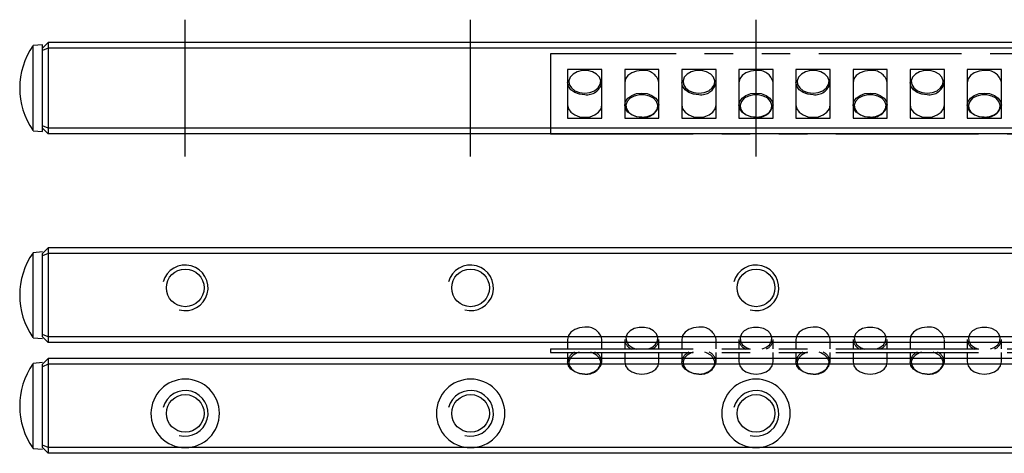
# Model space of a CAD drawing. Extents: x 0 to 322, y 0 to 49.
# Drawn here: x 0 to 86, y 12 to 49 of the extents above; entities that cross this region are included whole.
import ezdxf

# ---------------------------------------------------------------- set-up
doc = ezdxf.new("R2010")
doc.units = 0
doc.header["$LTSCALE"] = 10
doc.linetypes.add('CENTER', pattern=[2, 1.25, -0.25, 0.25, -0.25])
doc.linetypes.add('PHANTOM', pattern=[2.5, 1.25, -0.25, 0.25, -0.25, 0.25, -0.25])
doc.layers.get('0').update_dxf_attribs({"linetype": 'CONTINUOUS'})
for name, color, linetype in [('1', 1, 'CENTER'), ('5', 115, 'CONTINUOUS'), ('6', 4, 'PHANTOM')]:
    doc.layers.add(name, color=color, linetype=linetype)

# ---------------------------------------------------------------- blocks, each defined once
blk = doc.blocks.new('A$C4A3E0BC2')
for p, q in [((0, 7), (0, 0)), ((211, 7), (0, 7)), ((4.5, 5.625), (1.5, 5.625)), ((1.5, 5.625), (1.5, 1.375)), ((4.5, 1.375), (4.5, 5.625)), ((9.5, 5.625), (6.5, 5.625)), ((6.5, 5.625), (6.5, 1.375)), ((9.5, 1.375), (9.5, 5.625)), ((14.5, 5.625), (11.5, 5.625)), ((11.5, 5.625), (11.5, 1.375)), ((14.5, 1.375), (14.5, 5.625)), ((19.5, 5.625), (16.5, 5.625)), ((16.5, 5.625), (16.5, 1.375)), ((19.5, 1.375), (19.5, 5.625)), ((24.5, 5.625), (21.5, 5.625)), ((21.5, 5.625), (21.5, 1.375)), ((24.5, 1.375), (24.5, 5.625)), ((29.5, 5.625), (26.5, 5.625)), ((26.5, 5.625), (26.5, 1.375)), ((29.5, 1.375), (29.5, 5.625)), ((34.5, 5.625), (31.5, 5.625)), ((31.5, 5.625), (31.5, 1.375)), ((34.5, 1.375), (34.5, 5.625)), ((39.5, 5.625), (36.5, 5.625)), ((36.5, 5.625), (36.5, 1.375)), ((39.5, 1.375), (39.5, 5.625)), ((1.5, 1.375), (4.5, 1.375)), ((6.5, 1.375), (9.5, 1.375)), ((11.5, 1.375), (14.5, 1.375)), ((16.5, 1.375), (19.5, 1.375)), ((21.5, 1.375), (24.5, 1.375)), ((26.5, 1.375), (29.5, 1.375)), ((31.5, 1.375), (34.5, 1.375)), ((36.5, 1.375), (39.5, 1.375)), ((0, 0), (211, 0))]:
    blk.add_line(p, q)
at = {"flags": 128}
for points in [[(3, 3.571), (3.455, 3.624), (3.86, 3.779), (4.172, 4.019), (4.357, 4.318), (4.395, 4.642), (4.282, 4.958), (4.03, 5.231), (3.666, 5.431), (3.23, 5.537), (2.77, 5.537), (2.334, 5.431), (1.97, 5.231), (1.718, 4.958), (1.605, 4.642), (1.643, 4.318), (1.828, 4.019), (2.14, 3.779), (2.545, 3.624), (3, 3.571)], [(8, 5.551), (7.536, 5.499), (7.118, 5.348), (6.786, 5.113), (6.573, 4.818), (6.5, 4.49), (6.5, 4.49)], [(13, 3.571), (13.455, 3.624), (13.86, 3.779), (14.172, 4.019), (14.357, 4.318), (14.395, 4.642), (14.282, 4.958), (14.03, 5.231), (13.666, 5.431), (13.23, 5.537), (12.77, 5.537), (12.334, 5.431), (11.97, 5.231), (11.718, 4.958), (11.605, 4.642), (11.643, 4.318), (11.828, 4.019), (12.14, 3.779), (12.545, 3.624), (13, 3.571)], [(18, 5.551), (17.536, 5.499), (17.118, 5.348), (16.786, 5.113), (16.573, 4.818), (16.5, 4.49), (16.5, 4.49)], [(23, 3.571), (23.455, 3.624), (23.86, 3.779), (24.172, 4.019), (24.357, 4.318), (24.395, 4.642), (24.282, 4.958), (24.03, 5.231), (23.666, 5.431), (23.23, 5.537), (22.77, 5.537), (22.334, 5.431), (21.97, 5.231), (21.718, 4.958), (21.605, 4.642), (21.643, 4.318), (21.828, 4.019), (22.14, 3.779), (22.545, 3.624), (23, 3.571)], [(28, 5.551), (27.536, 5.499), (27.118, 5.348), (26.786, 5.113), (26.573, 4.818), (26.5, 4.49), (26.5, 4.49)], [(33, 3.571), (33.455, 3.624), (33.86, 3.779), (34.172, 4.019), (34.357, 4.318), (34.395, 4.642), (34.282, 4.958), (34.03, 5.231), (33.666, 5.431), (33.23, 5.537), (32.77, 5.537), (32.334, 5.431), (31.97, 5.231), (31.718, 4.958), (31.605, 4.642), (31.643, 4.318), (31.828, 4.019), (32.14, 3.779), (32.545, 3.624), (33, 3.571)], [(38, 5.551), (37.536, 5.499), (37.118, 5.348), (36.786, 5.113), (36.573, 4.818), (36.5, 4.49), (36.5, 4.49)], [(3, 3.429), (2.536, 3.481), (2.118, 3.632), (1.786, 3.867), (1.573, 4.162), (1.5, 4.49), (1.5, 4.49)], [(13, 3.429), (12.536, 3.481), (12.118, 3.632), (11.786, 3.867), (11.573, 4.162), (11.5, 4.49), (11.5, 4.49)], [(23, 3.429), (22.536, 3.481), (22.118, 3.632), (21.786, 3.867), (21.573, 4.162), (21.5, 4.49), (21.5, 4.49)], [(33, 3.429), (32.536, 3.481), (32.118, 3.632), (31.786, 3.867), (31.573, 4.162), (31.5, 4.49), (31.5, 4.49)], [(6.5, 2.51), (6.573, 2.838), (6.786, 3.133), (7.118, 3.368), (7.536, 3.519), (8, 3.571), (8.464, 3.519), (8.882, 3.368), (9.214, 3.133), (9.427, 2.838), (9.5, 2.51), (9.5, 2.51)], [(16.5, 2.51), (16.573, 2.838), (16.786, 3.133), (17.118, 3.368), (17.536, 3.519), (18, 3.571), (18.464, 3.519), (18.882, 3.368), (19.214, 3.133), (19.427, 2.838), (19.5, 2.51), (19.5, 2.51)], [(26.5, 2.51), (26.573, 2.838), (26.786, 3.133), (27.118, 3.368), (27.536, 3.519), (28, 3.571), (28.464, 3.519), (28.882, 3.368), (29.214, 3.133), (29.427, 2.838), (29.5, 2.51), (29.5, 2.51)], [(36.5, 2.51), (36.573, 2.838), (36.786, 3.133), (37.118, 3.368), (37.536, 3.519), (38, 3.571), (38.464, 3.519), (38.882, 3.368), (39.214, 3.133), (39.427, 2.838), (39.5, 2.51), (39.5, 2.51)], [(8, 1.449), (8.455, 1.503), (8.86, 1.658), (9.172, 1.898), (9.357, 2.196), (9.395, 2.521), (9.282, 2.837), (9.03, 3.11), (8.666, 3.31), (8.23, 3.416), (7.77, 3.416), (7.334, 3.31), (6.97, 3.11), (6.718, 2.837), (6.605, 2.521), (6.643, 2.196), (6.828, 1.898), (7.14, 1.658), (7.545, 1.503), (8, 1.449)], [(18, 1.449), (18.455, 1.503), (18.86, 1.658), (19.172, 1.898), (19.357, 2.196), (19.395, 2.521), (19.282, 2.837), (19.03, 3.11), (18.666, 3.31), (18.23, 3.416), (17.77, 3.416), (17.334, 3.31), (16.97, 3.11), (16.718, 2.837), (16.605, 2.521), (16.643, 2.196), (16.828, 1.898), (17.14, 1.658), (17.545, 1.503), (18, 1.449)], [(28, 1.449), (28.455, 1.503), (28.86, 1.658), (29.172, 1.898), (29.357, 2.196), (29.395, 2.521), (29.282, 2.837), (29.03, 3.11), (28.666, 3.31), (28.23, 3.416), (27.77, 3.416), (27.334, 3.31), (26.97, 3.11), (26.718, 2.837), (26.605, 2.521), (26.643, 2.196), (26.828, 1.898), (27.14, 1.658), (27.545, 1.503), (28, 1.449)], [(38, 1.449), (38.455, 1.503), (38.86, 1.658), (39.172, 1.898), (39.357, 2.196), (39.395, 2.521), (39.282, 2.837), (39.03, 3.11), (38.666, 3.31), (38.23, 3.416), (37.77, 3.416), (37.334, 3.31), (36.97, 3.11), (36.718, 2.837), (36.605, 2.521), (36.643, 2.196), (36.828, 1.898), (37.14, 1.658), (37.545, 1.503), (38, 1.449)], [(1.5, 2.51), (1.573, 2.182), (1.786, 1.887), (2.118, 1.652), (2.536, 1.501), (3, 1.449), (3.464, 1.501), (3.882, 1.652), (4.214, 1.887), (4.427, 2.182), (4.5, 2.51), (4.5, 2.511)], [(8, 1.449), (7.536, 1.501), (7.118, 1.652), (6.786, 1.887), (6.573, 2.182), (6.5, 2.51), (6.5, 2.51)], [(11.5, 2.51), (11.573, 2.182), (11.786, 1.887), (12.118, 1.652), (12.536, 1.501), (13, 1.449), (13.464, 1.501), (13.882, 1.652), (14.214, 1.887), (14.427, 2.182), (14.5, 2.51), (14.5, 2.511)], [(18, 1.449), (17.536, 1.501), (17.118, 1.652), (16.786, 1.887), (16.573, 2.182), (16.5, 2.51), (16.5, 2.51)], [(21.5, 2.51), (21.573, 2.182), (21.786, 1.887), (22.118, 1.652), (22.536, 1.501), (23, 1.449), (23.464, 1.501), (23.882, 1.652), (24.214, 1.887), (24.427, 2.182), (24.5, 2.51), (24.5, 2.511)], [(28, 1.449), (27.536, 1.501), (27.118, 1.652), (26.786, 1.887), (26.573, 2.182), (26.5, 2.51), (26.5, 2.51)], [(31.5, 2.51), (31.573, 2.182), (31.786, 1.887), (32.118, 1.652), (32.536, 1.501), (33, 1.449), (33.464, 1.501), (33.882, 1.652), (34.214, 1.887), (34.427, 2.182), (34.5, 2.51), (34.5, 2.511)], [(38, 1.449), (37.536, 1.501), (37.118, 1.652), (36.786, 1.887), (36.573, 2.182), (36.5, 2.51), (36.5, 2.51)]]:
    blk.add_lwpolyline(points, dxfattribs=at)
for centre, start, end in [((8.174, 4.205), 12.14713, 97.35156), ((18.174, 4.205), 12.14662, 97.35206), ((28.174, 4.205), 12.14727, 97.35167), ((38.174, 4.205), 12.14715, 97.3518), ((3.174, 4.775), 262.64794, 347.85338), ((13.174, 4.775), 262.64833, 347.85272), ((23.174, 4.775), 262.64821, 347.85285), ((33.174, 4.775), 262.64794, 347.85338), ((8.174, 2.795), 262.64844, 347.85287), ((18.174, 2.795), 262.64794, 347.85338), ((28.174, 2.795), 262.64833, 347.85273), ((38.174, 2.795), 262.6482, 347.85285)]:
    blk.add_arc(centre, 1.357, start, end)
blk = doc.blocks.new('A$C3C46058A')
for p, q in [((1.5, 3.051), (1.5, 2.211)), ((4.5, 2.211), (4.5, 3.051)), ((6.5, 3.051), (6.5, 2.211)), ((9.5, 2.211), (9.5, 3.051)), ((11.5, 3.051), (11.5, 2.211)), ((14.5, 2.211), (14.5, 3.051)), ((16.5, 3.051), (16.5, 2.211)), ((19.5, 2.211), (19.5, 3.051)), ((21.5, 3.051), (21.5, 2.211)), ((24.5, 2.211), (24.5, 3.051)), ((26.5, 3.051), (26.5, 2.211)), ((29.5, 2.211), (29.5, 3.051)), ((31.5, 3.051), (31.5, 2.211)), ((34.5, 2.211), (34.5, 3.051)), ((36.5, 3.051), (36.5, 2.211)), ((39.5, 2.211), (39.5, 3.051)), ((0, 2.211), (0, 1.911)), ((0, 2.211), (211, 2.211)), ((0, 1.911), (211, 1.911)), ((1.5, 1.911), (1.5, 1.071)), ((4.5, 1.071), (4.5, 1.911)), ((6.5, 1.911), (6.5, 1.071)), ((9.5, 1.071), (9.5, 1.911)), ((11.5, 1.911), (11.5, 1.071)), ((14.5, 1.071), (14.5, 1.911)), ((16.5, 1.911), (16.5, 1.071)), ((19.5, 1.071), (19.5, 1.911)), ((21.5, 1.911), (21.5, 1.071)), ((24.5, 1.071), (24.5, 1.911)), ((26.5, 1.911), (26.5, 1.071)), ((29.5, 1.071), (29.5, 1.911)), ((31.5, 1.911), (31.5, 1.071)), ((34.5, 1.071), (34.5, 1.911)), ((36.5, 1.911), (36.5, 1.071)), ((39.5, 1.071), (39.5, 1.911))]:
    blk.add_line(p, q)
at = {"flags": 128}
for points in [[(3, 4.111), (2.536, 4.06), (2.118, 3.909), (1.786, 3.674), (1.573, 3.379), (1.5, 3.051), (1.5, 3.05)], [(8.548, 2.211), (8.86, 2.34), (9.172, 2.58), (9.357, 2.878), (9.395, 3.203), (9.282, 3.519), (9.03, 3.792), (8.666, 3.992), (8.23, 4.098), (7.77, 4.098), (7.334, 3.992), (6.97, 3.792), (6.718, 3.519), (6.605, 3.203), (6.643, 2.878), (6.828, 2.58), (7.14, 2.34), (7.496, 2.198)], [(13, 4.111), (12.536, 4.06), (12.118, 3.909), (11.786, 3.674), (11.573, 3.379), (11.5, 3.051), (11.5, 3.05)], [(18.548, 2.211), (18.86, 2.34), (19.172, 2.58), (19.357, 2.878), (19.395, 3.203), (19.282, 3.519), (19.03, 3.792), (18.666, 3.992), (18.23, 4.098), (17.77, 4.098), (17.334, 3.992), (16.97, 3.792), (16.718, 3.519), (16.605, 3.203), (16.643, 2.878), (16.828, 2.58), (17.14, 2.34), (17.496, 2.198)], [(23, 4.111), (22.536, 4.06), (22.118, 3.909), (21.786, 3.674), (21.573, 3.379), (21.5, 3.051), (21.5, 3.05)], [(28.548, 2.211), (28.86, 2.34), (29.172, 2.58), (29.357, 2.878), (29.395, 3.203), (29.282, 3.519), (29.03, 3.792), (28.666, 3.992), (28.23, 4.098), (27.77, 4.098), (27.334, 3.992), (26.97, 3.792), (26.718, 3.519), (26.605, 3.203), (26.643, 2.878), (26.828, 2.58), (27.14, 2.34), (27.496, 2.198)], [(33, 4.111), (32.536, 4.06), (32.118, 3.909), (31.786, 3.674), (31.573, 3.379), (31.5, 3.051), (31.5, 3.05)], [(38.548, 2.211), (38.86, 2.34), (39.172, 2.58), (39.357, 2.878), (39.395, 3.203), (39.282, 3.519), (39.03, 3.792), (38.666, 3.992), (38.23, 4.098), (37.77, 4.098), (37.334, 3.992), (36.97, 3.792), (36.718, 3.519), (36.605, 3.203), (36.643, 2.878), (36.828, 2.58), (37.14, 2.34), (37.496, 2.198)], [(2.501, 1.925), (2.334, 1.871), (1.97, 1.671), (1.718, 1.398), (1.605, 1.082), (1.643, 0.757), (1.828, 0.459), (2.14, 0.219), (2.545, 0.064), (3, 0.01)], [(3, 0.01), (3.455, 0.064), (3.86, 0.219), (4.172, 0.459), (4.357, 0.757), (4.395, 1.082), (4.282, 1.398), (4.03, 1.671), (3.666, 1.871), (3.524, 1.918)], [(12.501, 1.925), (12.334, 1.871), (11.97, 1.671), (11.718, 1.398), (11.605, 1.082), (11.643, 0.757), (11.828, 0.459), (12.14, 0.219), (12.545, 0.064), (13, 0.01)], [(13, 0.01), (13.455, 0.064), (13.86, 0.219), (14.172, 0.459), (14.357, 0.757), (14.395, 1.082), (14.282, 1.398), (14.03, 1.671), (13.666, 1.871), (13.524, 1.918)], [(22.501, 1.925), (22.334, 1.871), (21.97, 1.671), (21.718, 1.398), (21.605, 1.082), (21.643, 0.757), (21.828, 0.459), (22.14, 0.219), (22.545, 0.064), (23, 0.01)], [(23, 0.01), (23.455, 0.064), (23.86, 0.219), (24.172, 0.459), (24.357, 0.757), (24.395, 1.082), (24.282, 1.398), (24.03, 1.671), (23.666, 1.871), (23.524, 1.918)], [(32.501, 1.925), (32.334, 1.871), (31.97, 1.671), (31.718, 1.398), (31.605, 1.082), (31.643, 0.757), (31.828, 0.459), (32.14, 0.219), (32.545, 0.064), (33, 0.01)], [(33, 0.01), (33.455, 0.064), (33.86, 0.219), (34.172, 0.459), (34.357, 0.757), (34.395, 1.082), (34.282, 1.398), (34.03, 1.671), (33.666, 1.871), (33.524, 1.918)], [(3, 0.01), (2.536, 0.062), (2.118, 0.213), (1.786, 0.447), (1.573, 0.743), (1.5, 1.071), (1.5, 1.071)], [(6.5, 1.071), (6.573, 0.743), (6.786, 0.447), (7.118, 0.213), (7.536, 0.062), (8, 0.01), (8.464, 0.062), (8.882, 0.213), (9.214, 0.447), (9.427, 0.743), (9.5, 1.071), (9.5, 1.071)], [(13, 0.01), (12.536, 0.062), (12.118, 0.213), (11.786, 0.447), (11.573, 0.743), (11.5, 1.071), (11.5, 1.071)], [(16.5, 1.071), (16.573, 0.743), (16.786, 0.447), (17.118, 0.213), (17.536, 0.062), (18, 0.01), (18.464, 0.062), (18.882, 0.213), (19.214, 0.447), (19.427, 0.743), (19.5, 1.071), (19.5, 1.071)], [(23, 0.01), (22.536, 0.062), (22.118, 0.213), (21.786, 0.447), (21.573, 0.743), (21.5, 1.071), (21.5, 1.071)], [(26.5, 1.071), (26.573, 0.743), (26.786, 0.447), (27.118, 0.213), (27.536, 0.062), (28, 0.01), (28.464, 0.062), (28.882, 0.213), (29.214, 0.447), (29.427, 0.743), (29.5, 1.071), (29.5, 1.071)], [(33, 0.01), (32.536, 0.062), (32.118, 0.213), (31.786, 0.447), (31.573, 0.743), (31.5, 1.071), (31.5, 1.071)], [(36.5, 1.071), (36.573, 0.743), (36.786, 0.447), (37.118, 0.213), (37.536, 0.062), (38, 0.01), (38.464, 0.062), (38.882, 0.213), (39.214, 0.447), (39.427, 0.743), (39.5, 1.071), (39.5, 1.071)]]:
    blk.add_lwpolyline(points, dxfattribs=at)
for centre, radius, start, end in [((3.174, 2.766), 1.357, 12.14662, 97.35206), ((13.174, 2.766), 1.357, 12.14727, 97.35167), ((23.174, 2.766), 1.357, 12.14715, 97.3518), ((33.174, 2.766), 1.357, 12.14662, 97.35206), ((7.473, 3.1), 0.974, 182.90317, 248.50431), ((8.499, 3.123), 1.004, 294.0869, 355.83746), ((17.473, 3.1), 0.974, 182.90317, 248.50431), ((18.499, 3.123), 1.004, 294.08614, 355.83822), ((27.473, 3.1), 0.974, 182.90317, 248.50431), ((28.499, 3.123), 1.004, 294.08601, 355.83767), ((37.473, 3.1), 0.974, 182.90277, 248.50406), ((38.499, 3.123), 1.004, 294.0869, 355.83746), ((2.506, 0.997), 1.009, 113.14614, 175.77365), ((3.527, 1.021), 0.974, 2.88768, 68.43807), ((12.506, 0.997), 1.009, 113.14624, 175.7742), ((13.527, 1.021), 0.974, 2.88854, 68.43787), ((22.506, 0.997), 1.009, 113.14539, 175.7744), ((23.527, 1.021), 0.974, 2.88867, 68.43708), ((32.506, 0.997), 1.009, 113.14614, 175.77365), ((33.527, 1.021), 0.974, 2.88814, 68.43761), ((3.174, 1.356), 1.357, 262.64794, 347.85338), ((13.174, 1.356), 1.357, 262.64833, 347.85273), ((23.174, 1.356), 1.357, 262.6482, 347.85285), ((33.174, 1.356), 1.357, 262.64794, 347.85338)]:
    blk.add_arc(centre, radius, start, end)

msp = doc.modelspace()

# ---------------------------------------------------------------- linework, layer by layer
for p, q in [((2.5, 47.5), (2, 47)), ((2.5, 47.5), (2.5, 47)), ((14.492, 47.5), (2.5, 47.5)), ((14.508, 47.5), (14.492, 47.5)), ((39.492, 47.5), (14.508, 47.5)), ((39.508, 47.5), (39.492, 47.5)), ((64.492, 47.5), (39.508, 47.5)), ((64.508, 47.5), (64.492, 47.5)), ((89.492, 47.5), (64.508, 47.5)), ((2, 47.3), (1.175, 47.228)), ((1.175, 43.5), (1.175, 47.228)), ((2, 47), (2, 47.3)), ((2.5, 47), (2, 46.793)), ((2, 46.793), (2, 47)), ((2, 44.557), (2, 46.793)), ((301.5, 47), (2.5, 47)), ((2.5, 47), (2.5, 40)), ((2, 42.443), (2, 44.557)), ((1.175, 39.772), (1.175, 43.5)), ((2, 40.207), (2, 42.443)), ((1.175, 39.772), (2, 39.7)), ((2.5, 40), (2, 40.207)), ((2, 40), (2, 40.207)), ((2.5, 39.5), (2, 40)), ((2, 39.7), (2, 40)), ((301.5, 40), (2.5, 40)), ((2.5, 40), (2.5, 39.5)), ((301.5, 39.5), (2.5, 39.5)), ((2.5, 29.5), (2, 29)), ((2.5, 29.5), (2.5, 29.001)), ((301.5, 29.5), (2.5, 29.5)), ((2, 29.15), (1.175, 29.078)), ((1.175, 21.622), (1.175, 29.078)), ((2.5, 29.001), (2, 28.793)), ((2, 28.793), (2, 29)), ((2, 26.83), (2, 28.793)), ((301.5, 29.001), (2.5, 29.001)), ((2.5, 29.001), (2.5, 21.7)), ((2, 23.87), (2, 26.83)), ((2, 21.907), (2, 23.87)), ((1.175, 21.622), (2, 21.55)), ((2.5, 21.7), (2, 21.907)), ((2, 21.7), (2, 21.907)), ((2.5, 21.2), (2, 21.7)), ((301.5, 21.7), (2.5, 21.7)), ((2.5, 21.7), (2.5, 21.2)), ((301.5, 21.2), (2.5, 21.2)), ((2, 19.45), (1.175, 19.378)), ((1.175, 11.922), (1.175, 19.378)), ((2.5, 19.8), (2, 19.3)), ((2.5, 19.3), (2, 19.093)), ((2, 19.093), (2, 19.3)), ((2, 17.13), (2, 19.093)), ((2.5, 19.8), (2.5, 19.3)), ((301.5, 19.8), (2.5, 19.8)), ((2.5, 19.3), (2.5, 12)), ((301.5, 19.3), (2.5, 19.3)), ((2, 14.17), (2, 17.13)), ((2, 12.207), (2, 14.17)), ((2, 12), (2, 12.207)), ((2.5, 12), (2, 12.207)), ((1.175, 11.922), (2, 11.85)), ((2.5, 11.5), (2, 12)), ((14.492, 12), (2.5, 12)), ((2.5, 12), (2.5, 11.5)), ((301.5, 11.5), (2.5, 11.5)), ((14.508, 12), (14.492, 12)), ((39.492, 12), (14.508, 12)), ((39.508, 12), (39.492, 12)), ((64.492, 12), (39.508, 12)), ((64.508, 12), (64.492, 12)), ((89.492, 12), (64.508, 12))]:
    msp.add_line(p, q)
for centre in [(14.5, 26), (39.5, 26), (64.5, 26), (14.5, 15), (39.5, 15), (64.5, 15)]:
    msp.add_circle(centre, 1.65)
for centre, radius, start, end in [((6.5, 43.5), 6.5, 145.1721, 214.58593), ((6.5, 25.35), 6.5, 145.01626, 214.69654), ((6.5, 15.65), 6.5, 145.31325, 214.98491), ((14.5, 15), 3, 270.15825, 269.84175), ((39.5, 15), 3, 270.15825, 269.84175), ((64.5, 15), 3, 270.15825, 269.84175)]:
    msp.add_arc(centre, radius, start, end)
at = {"layer": '1'}
for p, q in [((14.5, 37.5), (14.5, 49.5)), ((39.5, 37.5), (39.5, 49.5)), ((64.5, 37.5), (64.5, 49.5))]:
    msp.add_line(p, q, dxfattribs=at)
at = {"layer": '5'}
for centre in [(14.5, 26), (39.5, 26), (64.5, 26), (14.5, 15), (39.5, 15), (64.5, 15)]:
    msp.add_arc(centre, 2, 255, 165, dxfattribs=at)

# ---------------------------------------------------------------- block references
at = {"layer": '6'}
for name, p in [('A$C4A3E0BC2', (46.5, 39.5)), ('A$C3C46058A', (46.5, 18.437))]:
    msp.add_blockref(name, p, dxfattribs=at)

doc.saveas('drawing.dxf')
